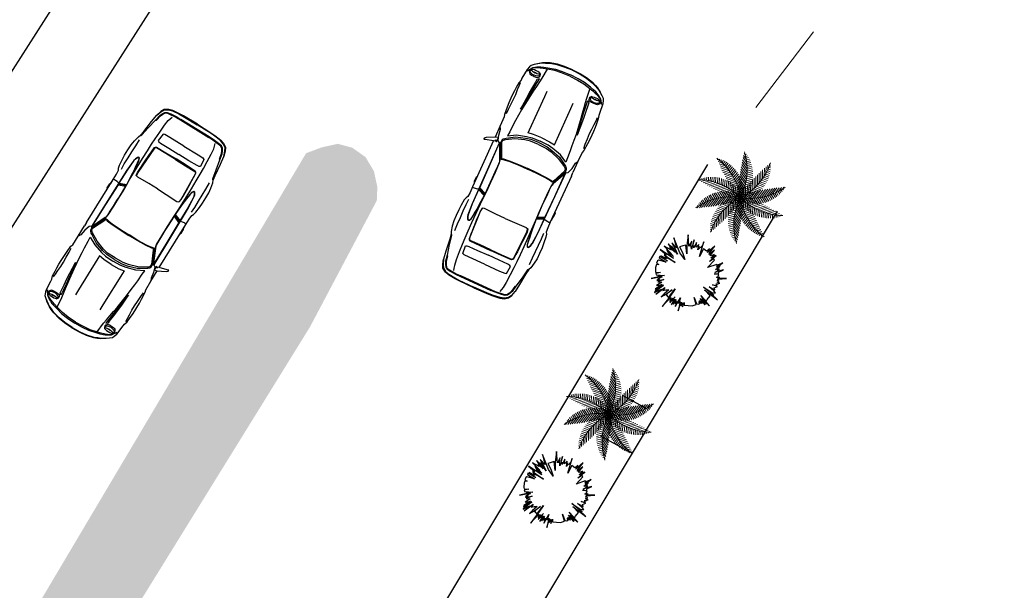
# Model space of a CAD drawing. Units: millimetres. Extents: x 267 to 883, y -66 to 415.
# Drawn here: x 395 to 413, y 218 to 228 of the extents above; entities that cross this region are included whole.
import ezdxf

# ---------------------------------------------------------------- set-up
doc = ezdxf.new("R2010")
doc.units = ezdxf.units.MM
for name, color, linetype, lineweight in [('1-JARDINES', 114, 'Continuous', 18), ('A', 1, 'Continuous', 0), ('BARANDAL', 155, 'Continuous', 25), ('flores', 96, 'Continuous', 15), ('TERRENO -TALLER', 1, 'Continuous', 0)]:
    doc.layers.add(name, color=color, linetype=linetype, lineweight=lineweight)
doc.layers.add('ARBOLES', color=7, linetype='Continuous', true_color=0x678a00)
doc.layers.add('area verde', color=72, linetype='Continuous')

# ---------------------------------------------------------------- blocks, each defined once
blk = doc.blocks.new('AUPLS018')
at = {"color": 0, "linetype": 'ByBlock'}
for p, q in [((-2.644, 0.639), (-2.695, 0.512)), ((-2.625, 0.639), (-2.677, 0.512)), ((-2.607, 0.639), (-2.658, 0.511)), ((-4.191, 0.297), (-4.191, -0.297)), ((-4.179, -0.298), (-4.179, 0.298)), ((0, 0), (0, 0)), ((-2.644, -0.639), (-2.695, -0.512)), ((-2.625, -0.639), (-2.677, -0.512)), ((-2.607, -0.639), (-2.658, -0.511)), ((-1.736, -0.764), (-1.668, -0.764))]:
    blk.add_line(p, q, dxfattribs=at)
for points in [[(-1.724, 0.715), (-1.73, 0.705), (-1.651, 0.705), (-1.664, 0.756), (-1.74, 0.908), (-1.762, 0.933), (-1.784, 0.933), (-1.774, 0.908), (-1.736, 0.763), (-1.73, 0.737), (-1.705, 0.731)], [(-1.71, 0.645), (-1.734, 0.637), (-1.97, 0.529), (-1.986, 0.523), (-2.003, 0.517), (-2.058, 0.507), (-2.24, 0.503), (-2.439, 0.503), (-2.558, 0.503), (-2.679, 0.506), (-2.784, 0.513), (-2.882, 0.52), (-2.973, 0.529), (-3.044, 0.535), (-3.135, 0.546), (-3.189, 0.555), (-3.212, 0.566), (-3.22, 0.575), (-3.219, 0.588), (-3.206, 0.598), (-3.163, 0.619), (-3.122, 0.629), (-2.914, 0.642), (-1.727, 0.652)], [(-1.757, 0.637), (-1.993, 0.529), (-2.008, 0.523), (-2.026, 0.517), (-2.049, 0.511), (-2.131, 0.509), (-2.239, 0.509), (-2.355, 0.508), (-2.439, 0.507), (-2.658, 0.511), (-2.695, 0.512), (-2.882, 0.525), (-2.974, 0.531), (-3.036, 0.538), (-3.123, 0.547), (-3.18, 0.556), (-3.207, 0.566), (-3.213, 0.574), (-3.213, 0.585), (-3.202, 0.594), (-3.161, 0.614), (-3.123, 0.625), (-2.914, 0.639), (-2.638, 0.639), (-2.607, 0.639), (-2.19, 0.644), (-1.741, 0.648), (-1.732, 0.645)], [(-1.028, 0.557), (-0.867, 0.53), (-0.712, 0.512), (-0.607, 0.499), (-0.499, 0.485), (-0.39, 0.474), (-0.419, 0.509), (-0.475, 0.513), (-0.578, 0.523), (-0.695, 0.535), (-0.813, 0.543)], [(-0.289, 0.645), (-0.295, 0.664), (-0.304, 0.671), (-0.311, 0.664), (-0.318, 0.645), (-0.322, 0.62), (-0.324, 0.585), (-0.321, 0.553), (-0.318, 0.527), (-0.311, 0.508), (-0.304, 0.502), (-0.295, 0.507), (-0.289, 0.525), (-0.284, 0.553), (-0.283, 0.585), (-0.284, 0.618)], [(-1.71, -0.645), (-1.734, -0.637), (-1.97, -0.529), (-1.986, -0.523), (-2.003, -0.517), (-2.058, -0.507), (-2.24, -0.503), (-2.439, -0.503), (-2.558, -0.503), (-2.679, -0.506), (-2.784, -0.513), (-2.882, -0.52), (-2.973, -0.529), (-3.044, -0.535), (-3.135, -0.546), (-3.189, -0.555), (-3.212, -0.566), (-3.22, -0.575), (-3.219, -0.588), (-3.206, -0.598), (-3.163, -0.619), (-3.122, -0.629), (-2.914, -0.642), (-1.727, -0.652)], [(-1.757, -0.637), (-1.993, -0.529), (-2.008, -0.523), (-2.026, -0.517), (-2.049, -0.511), (-2.131, -0.509), (-2.239, -0.509), (-2.355, -0.508), (-2.439, -0.507), (-2.658, -0.511), (-2.695, -0.512), (-2.882, -0.525), (-2.974, -0.531), (-3.036, -0.538), (-3.123, -0.547), (-3.18, -0.556), (-3.207, -0.566), (-3.213, -0.574), (-3.213, -0.585), (-3.202, -0.594), (-3.161, -0.614), (-3.123, -0.625), (-2.914, -0.639), (-2.638, -0.639), (-2.607, -0.639), (-2.19, -0.644), (-1.741, -0.648), (-1.732, -0.645)], [(-1.028, -0.557), (-0.867, -0.53), (-0.712, -0.512), (-0.607, -0.499), (-0.499, -0.485), (-0.39, -0.474), (-0.419, -0.509), (-0.475, -0.513), (-0.578, -0.523), (-0.695, -0.535), (-0.813, -0.543)], [(-0.289, -0.645), (-0.295, -0.664), (-0.304, -0.671), (-0.311, -0.664), (-0.318, -0.645), (-0.322, -0.62), (-0.324, -0.585), (-0.321, -0.553), (-0.318, -0.527), (-0.311, -0.508), (-0.304, -0.502), (-0.295, -0.507), (-0.289, -0.525), (-0.284, -0.553), (-0.283, -0.585), (-0.284, -0.618)]]:
    blk.add_lwpolyline(points, close=True, dxfattribs=at)
for points in [[(-1.736, 0.764), (-2.641, 0.762), (-2.753, 0.762), (-2.834, 0.769), (-2.866, 0.788), (-2.917, 0.8), (-3.027, 0.813), (-3.119, 0.819), (-3.23, 0.819), (-3.334, 0.816), (-3.429, 0.803), (-3.527, 0.781), (-3.572, 0.763), (-3.66, 0.748), (-3.882, 0.722), (-4.03, 0.702), (-4.119, 0.671), (-4.178, 0.639), (-4.219, 0.576), (-4.239, 0.504), (-4.254, 0.379), (-4.258, 0.297), (-4.261, 0)], [(-3.572, 0.755), (-3.587, 0.746), (-3.754, 0.715), (-3.939, 0.673), (-4.053, 0.653), (-4.1, 0.634), (-4.144, 0.607), (-4.168, 0.568), (-4.18, 0.501), (-4.188, 0.383), (-4.191, 0.297)], [(-2.878, 0.736), (-2.983, 0.74), (-3.112, 0.74), (-3.236, 0.736), (-3.363, 0.736), (-3.492, 0.733)], [(-2.638, 0.639), (-2.638, 0.652), (-2.648, 0.683), (-2.651, 0.719), (-2.651, 0.738), (-2.641, 0.762)], [(-2.439, 0.763), (-2.445, 0.763), (-2.461, 0.775), (-2.543, 0.775), (-2.569, 0.763), (-2.603, 0.763)], [(-1.727, 0.654), (-1.702, 0.688), (-1.607, 0.72), (-1.499, 0.737), (-1.449, 0.764)], [(0, 0), (-0.008, 0.158), (-0.022, 0.285), (-0.055, 0.417), (-0.085, 0.487), (-0.109, 0.541), (-0.161, 0.617), (-0.199, 0.667), (-0.234, 0.705), (-0.269, 0.724), (-0.329, 0.743), (-0.512, 0.762), (-0.55, 0.762), (-0.61, 0.781), (-0.705, 0.787), (-0.772, 0.792), (-0.848, 0.795), (-0.92, 0.795), (-1.009, 0.795), (-1.091, 0.79), (-1.23, 0.781), (-1.272, 0.766), (-1.449, 0.764), (-1.668, 0.764)], [(-0.601, 0.758), (-0.664, 0.755), (-0.737, 0.751), (-0.829, 0.746), (-0.92, 0.746), (-1.017, 0.75), (-1.123, 0.753), (-1.206, 0.759)], [(-0.122, 0), (-0.13, 0.158), (-0.144, 0.285), (-0.177, 0.418), (-0.194, 0.487), (-0.212, 0.541), (-0.225, 0.576), (-0.237, 0.604), (-0.272, 0.671), (-0.348, 0.726), (-0.259, 0.665), (-0.218, 0.604), (-0.202, 0.576), (-0.187, 0.541), (-0.169, 0.487), (-0.152, 0.418), (-0.118, 0.285), (-0.104, 0.158), (-0.096, 0)], [(-4.274, 0), (-4.268, 0.287), (-4.265, 0.37), (-4.248, 0.504), (-4.229, 0.576), (-4.182, 0.645), (-4.121, 0.677), (-4.03, 0.702)], [(-3.939, 0.673), (-3.948, 0.662), (-4.053, 0.64), (-4.1, 0.621), (-4.144, 0.592), (-4.16, 0.56), (-4.178, 0.384), (-4.179, 0.298)], [(-1.434, 0), (-1.44, 0.158), (-1.462, 0.259), (-1.519, 0.43), (-1.607, 0.576), (-1.622, 0.596), (-1.645, 0.62), (-1.669, 0.633), (-1.694, 0.635), (-1.721, 0.634), (-1.959, 0.526), (-1.974, 0.519), (-1.98, 0.5), (-1.974, 0.47), (-1.966, 0.43), (-1.958, 0.361), (-1.948, 0.183), (-1.949, 0)], [(-1.466, 0), (-1.472, 0.158), (-1.494, 0.259), (-1.551, 0.43), (-1.638, 0.576), (-1.651, 0.596), (-1.677, 0.618), (-1.709, 0.62), (-1.946, 0.513), (-1.961, 0.504), (-1.966, 0.493), (-1.959, 0.467), (-1.948, 0.358), (-1.941, 0.183), (-1.939, 0)], [(-0.177, 0.418), (-0.366, 0.438), (-0.444, 0.451), (-0.538, 0.465), (-0.64, 0.481), (-0.731, 0.496), (-0.92, 0.521), (-1.028, 0.534), (-1.139, 0.544), (-1.243, 0.553), (-1.335, 0.56), (-1.472, 0.566), (-1.552, 0.572), (-1.473, 0.43), (-1.423, 0.259), (-1.404, 0.158), (-1.397, 0)], [(-0.288, 0.68), (-0.313, 0.686), (-0.338, 0.693), (-0.36, 0.685), (-0.385, 0.667), (-0.391, 0.629), (-0.392, 0.598), (-0.392, 0.579), (-0.391, 0.547), (-0.385, 0.509), (-0.36, 0.487), (-0.338, 0.484), (-0.313, 0.49), (-0.288, 0.506)], [(-0.304, 0.502), (-0.324, 0.497), (-0.333, 0.495), (-0.349, 0.503), (-0.362, 0.523), (-0.37, 0.555), (-0.373, 0.587), (-0.37, 0.618), (-0.362, 0.65), (-0.349, 0.672), (-0.333, 0.68), (-0.304, 0.671)], [(-0.321, 0.618), (-0.317, 0.585), (-0.323, 0.553)], [(-0.009, 0), (-0.017, 0.158), (-0.032, 0.285), (-0.065, 0.417), (-0.095, 0.487), (-0.118, 0.541), (-0.139, 0.579), (-0.199, 0.667)], [(-2.784, 0.513), (-3.236, 0.514), (-3.398, 0.512), (-3.537, 0.511), (-3.655, 0.506), (-3.797, 0.499), (-3.948, 0.49), (-4.053, 0.477), (-4.1, 0.466), (-4.144, 0.453)], [(-3.813, 0), (-3.813, 0.297), (-3.81, 0.399), (-3.798, 0.429), (-3.655, 0.442), (-3.645, 0.421), (-3.639, 0.383), (-3.638, 0.212), (-3.638, 0)], [(-2.914, 0), (-2.913, 0.183), (-2.907, 0.411), (-2.917, 0.448), (-2.973, 0.459), (-3.064, 0.458), (-3.163, 0.455), (-3.25, 0.45), (-3.3, 0.449), (-3.365, 0.445), (-3.423, 0.441), (-3.517, 0.435), (-3.53, 0.424), (-3.54, 0.407), (-3.544, 0.212), (-3.544, 0)], [(-3.531, 0), (-3.531, 0.209), (-3.529, 0.404), (-3.519, 0.421), (-3.506, 0.432), (-2.978, 0.456), (-2.921, 0.444)], [(-1.332, 0), (-1.339, 0.158), (-1.354, 0.259), (-1.297, 0.259), (-0.64, 0.257), (-0.538, 0.256)], [(-1.736, -0.764), (-2.641, -0.762), (-2.753, -0.762), (-2.834, -0.769), (-2.866, -0.788), (-2.917, -0.8), (-3.027, -0.813), (-3.119, -0.819), (-3.23, -0.819), (-3.334, -0.816), (-3.429, -0.803), (-3.527, -0.781), (-3.572, -0.763), (-3.66, -0.748), (-3.882, -0.722), (-4.03, -0.702), (-4.119, -0.671), (-4.178, -0.639), (-4.219, -0.576), (-4.239, -0.504), (-4.254, -0.379), (-4.258, -0.297), (-4.261, 0)], [(-3.813, 0), (-3.813, -0.297), (-3.81, -0.399), (-3.798, -0.429), (-3.655, -0.442), (-3.645, -0.421), (-3.639, -0.383), (-3.638, -0.212), (-3.638, 0)], [(-2.914, 0), (-2.913, -0.183), (-2.907, -0.411), (-2.917, -0.448), (-2.973, -0.459), (-3.064, -0.458), (-3.163, -0.455), (-3.25, -0.45), (-3.3, -0.449), (-3.365, -0.445), (-3.423, -0.441), (-3.517, -0.435), (-3.53, -0.424), (-3.54, -0.407), (-3.544, -0.212), (-3.544, 0)], [(-3.531, 0), (-3.531, -0.209), (-3.529, -0.404), (-3.519, -0.421), (-3.506, -0.432), (-2.978, -0.456), (-2.921, -0.444)], [(-1.434, 0), (-1.44, -0.158), (-1.462, -0.259), (-1.519, -0.43), (-1.607, -0.576), (-1.622, -0.596), (-1.645, -0.62), (-1.669, -0.633), (-1.694, -0.635), (-1.721, -0.634), (-1.959, -0.526), (-1.974, -0.519), (-1.98, -0.5), (-1.974, -0.47), (-1.966, -0.43), (-1.958, -0.361), (-1.948, -0.183), (-1.949, 0)], [(-1.466, 0), (-1.472, -0.158), (-1.494, -0.259), (-1.551, -0.43), (-1.638, -0.576), (-1.651, -0.596), (-1.677, -0.618), (-1.709, -0.62), (-1.946, -0.513), (-1.961, -0.504), (-1.966, -0.493), (-1.959, -0.467), (-1.948, -0.358), (-1.941, -0.183), (-1.939, 0)], [(0, 0), (-0.008, -0.158), (-0.022, -0.285), (-0.055, -0.417), (-0.085, -0.487), (-0.109, -0.541), (-0.161, -0.617), (-0.199, -0.667), (-0.234, -0.705), (-0.269, -0.724), (-0.329, -0.743), (-0.512, -0.762), (-0.55, -0.762), (-0.61, -0.781), (-0.705, -0.787), (-0.772, -0.792), (-0.848, -0.795), (-0.92, -0.795), (-1.009, -0.795), (-1.091, -0.79), (-1.23, -0.781), (-1.272, -0.766), (-1.449, -0.764), (-1.668, -0.764)], [(-0.177, -0.418), (-0.366, -0.438), (-0.444, -0.451), (-0.538, -0.465), (-0.64, -0.481), (-0.731, -0.496), (-0.92, -0.521), (-1.028, -0.534), (-1.139, -0.544), (-1.243, -0.553), (-1.335, -0.56), (-1.472, -0.566), (-1.552, -0.572), (-1.473, -0.43), (-1.423, -0.259), (-1.404, -0.158), (-1.397, 0)], [(-1.332, 0), (-1.339, -0.158), (-1.354, -0.259), (-1.297, -0.259), (-0.64, -0.257), (-0.538, -0.256)], [(-0.122, 0), (-0.13, -0.158), (-0.144, -0.285), (-0.177, -0.418), (-0.194, -0.487), (-0.212, -0.541), (-0.225, -0.576), (-0.237, -0.604), (-0.272, -0.671), (-0.348, -0.726), (-0.259, -0.665), (-0.218, -0.604), (-0.202, -0.576), (-0.187, -0.541), (-0.169, -0.487), (-0.152, -0.418), (-0.118, -0.285), (-0.104, -0.158), (-0.096, 0)], [(-0.009, 0), (-0.017, -0.158), (-0.032, -0.285), (-0.065, -0.417), (-0.095, -0.487), (-0.118, -0.541), (-0.139, -0.579), (-0.199, -0.667)], [(-4.274, 0), (-4.268, -0.287), (-4.265, -0.37), (-4.248, -0.504), (-4.229, -0.576), (-4.182, -0.645), (-4.121, -0.677), (-4.03, -0.702)], [(-3.572, -0.755), (-3.587, -0.746), (-3.754, -0.715), (-3.939, -0.673), (-4.053, -0.653), (-4.1, -0.634), (-4.144, -0.607), (-4.168, -0.568), (-4.18, -0.501), (-4.188, -0.383), (-4.191, -0.297)], [(-3.939, -0.673), (-3.948, -0.662), (-4.053, -0.64), (-4.1, -0.621), (-4.144, -0.592), (-4.16, -0.56), (-4.178, -0.384), (-4.179, -0.298)], [(-2.784, -0.513), (-3.236, -0.514), (-3.398, -0.512), (-3.537, -0.511), (-3.655, -0.506), (-3.797, -0.499), (-3.948, -0.49), (-4.053, -0.477), (-4.1, -0.466), (-4.144, -0.453)], [(-0.288, -0.68), (-0.313, -0.686), (-0.338, -0.693), (-0.36, -0.685), (-0.385, -0.667), (-0.391, -0.629), (-0.392, -0.598), (-0.392, -0.579), (-0.391, -0.547), (-0.385, -0.509), (-0.36, -0.487), (-0.338, -0.484), (-0.313, -0.49), (-0.288, -0.506)], [(-0.304, -0.502), (-0.324, -0.497), (-0.333, -0.495), (-0.349, -0.503), (-0.362, -0.523), (-0.37, -0.555), (-0.373, -0.587), (-0.37, -0.618), (-0.362, -0.65), (-0.349, -0.672), (-0.333, -0.68), (-0.304, -0.671)], [(-2.638, -0.639), (-2.638, -0.652), (-2.648, -0.683), (-2.651, -0.719), (-2.651, -0.738), (-2.641, -0.762)], [(-1.727, -0.654), (-1.702, -0.688), (-1.607, -0.72), (-1.499, -0.737), (-1.449, -0.764)], [(-0.321, -0.618), (-0.317, -0.585), (-0.323, -0.553)], [(-2.878, -0.736), (-2.983, -0.74), (-3.112, -0.74), (-3.236, -0.736), (-3.363, -0.736), (-3.492, -0.733)], [(-2.439, -0.763), (-2.445, -0.763), (-2.461, -0.775), (-2.543, -0.775), (-2.569, -0.763), (-2.603, -0.763)], [(-0.601, -0.758), (-0.664, -0.755), (-0.737, -0.751), (-0.829, -0.746), (-0.92, -0.746), (-1.017, -0.75), (-1.123, -0.753), (-1.206, -0.759)]]:
    blk.add_lwpolyline(points, dxfattribs=at)
blk = doc.blocks.new('$PALMA1')
at = {"layer": '1-JARDINES', "color": 82}
for p, q in [((-0.044, 1.299), (-0.118, 1.327)), ((-0.085, 1.146), (0.055, 1.306)), ((-0.025, 1.356), (-0.081, 1.377)), ((-0.055, 1.264), (0.047, 1.38)), ((-0.005, 1.412), (-0.04, 1.426)), ((-0.01, 1.398), (0.038, 1.452)), ((-0.12, 0.943), (-0.277, 1.002)), ((-0.112, 1.004), (-0.258, 1.059)), ((-0.102, 1.064), (-0.236, 1.114)), ((-0.09, 1.124), (-0.211, 1.169)), ((-0.077, 1.183), (-0.183, 1.223)), ((-0.061, 1.241), (-0.158, 1.277)), ((-0.133, 0.76), (0.082, 1.005)), ((-0.129, 0.847), (0.076, 1.082)), ((-0.121, 0.94), (0.07, 1.157)), ((-0.106, 1.039), (0.063, 1.232)), ((-0.457, 0.406), (-0.426, 0.741)), ((-0.407, 0.348), (-0.377, 0.679)), ((-0.132, 0.627), (-0.326, 0.7)), ((-0.134, 0.691), (-0.323, 0.762)), ((-0.134, 0.755), (-0.316, 0.824)), ((-0.131, 0.819), (-0.306, 0.884)), ((-0.127, 0.881), (-0.293, 0.944)), ((-0.134, 0.677), (0.087, 0.928)), ((-0.131, 0.597), (0.091, 0.85)), ((-0.125, 0.521), (0.095, 0.771)), ((-0.116, 0.448), (0.097, 0.691)), ((0.192, 0.472), (0.074, 0.65)), ((0.226, 0.529), (0.11, 0.706)), ((0.261, 0.585), (0.148, 0.758)), ((0.298, 0.638), (0.187, 0.806)), ((0.336, 0.69), (0.229, 0.852)), ((0.375, 0.739), (0.272, 0.895)), ((0.415, 0.787), (0.318, 0.935)), ((-0.389, 0.329), (-0.596, 0.272)), ((-0.357, 0.294), (-0.328, 0.616)), ((-0.128, 0.561), (-0.326, 0.635)), ((-0.122, 0.495), (-0.322, 0.57)), ((-0.113, 0.427), (-0.314, 0.503)), ((-0.307, 0.243), (-0.279, 0.552)), ((-0.102, 0.359), (-0.302, 0.434)), ((-0.088, 0.289), (-0.285, 0.364)), ((-0.256, 0.196), (-0.229, 0.499)), ((-0.206, 0.152), (-0.181, 0.42)), ((-0.155, 0.11), (-0.132, 0.352)), ((-0.105, 0.377), (0.099, 0.611)), ((-0.092, 0.309), (0.108, 0.538)), ((-0.077, 0.244), (0.1, 0.446)), ((-0.06, 0.18), (0.1, 0.362)), ((0.071, 0.219), (-0.041, 0.39)), ((0.099, 0.286), (-0.017, 0.462)), ((0.129, 0.35), (0.011, 0.529)), ((0.16, 0.412), (0.041, 0.592)), ((0.107, 0.304), (0.404, 0.372)), ((0.186, 0.135), (0.196, 0.339)), ((0.248, 0.173), (0.258, 0.383)), ((0.31, 0.208), (0.32, 0.422)), ((0.371, 0.24), (0.381, 0.454)), ((-0.391, 0.017), (-0.55, 0.283)), ((-0.343, 0.279), (-0.55, 0.222)), ((-0.373, 0.014), (-0.506, -0.153)), ((-0.293, 0.23), (-0.5, 0.174)), ((-0.323, 0.008), (-0.478, 0.269)), ((-0.241, 0.183), (-0.444, 0.127)), ((-0.302, 0.006), (-0.434, -0.159)), ((-0.256, 0.002), (-0.393, 0.233)), ((-0.186, 0.135), (-0.383, 0.081)), ((-0.23, 0), (-0.358, -0.16)), ((-0.128, 0.089), (-0.315, 0.038)), ((-0.19, -0.002), (-0.314, 0.207)), ((-0.099, -0.076), (-0.294, 0.007)), ((-0.071, 0.219), (-0.262, 0.291)), ((-0.066, 0.044), (-0.24, -0.004)), ((-0.125, -0.003), (-0.234, 0.179)), ((-0.051, 0.147), (-0.233, 0.216)), ((-0.049, -0.039), (-0.212, 0.031)), ((-0.027, 0.074), (-0.196, 0.138)), ((-0.062, -0.003), (-0.153, 0.15)), ((0, 0), (-0.149, 0.056)), ((0, 0), (-0.128, 0.055)), ((-0.103, 0.071), (-0.084, 0.282)), ((0, 0), (-0.087, 0.133)), ((0.022, 0.076), (-0.077, 0.227)), ((0, 0), (-0.071, 0.119)), ((0.045, 0.149), (-0.062, 0.312)), ((-0.052, 0.034), (-0.036, 0.211)), ((-0.042, 0.118), (0.098, 0.277)), ((-0.022, 0.058), (0.095, 0.192)), ((0, 0), (0.007, 0.159)), ((0, 0), (0.013, 0.138)), ((0, 0), (0.099, 0.124)), ((0, 0), (0.091, 0.104)), ((0, 0), (0.153, 0.042)), ((0, 0), (0.135, 0.031)), ((0.017, 0.06), (0.19, 0.099)), ((0.036, 0.12), (0.242, 0.167)), ((0.049, 0.039), (0.212, -0.031)), ((0.057, 0.181), (0.294, 0.235)), ((0.062, 0.049), (0.071, 0.229)), ((0.062, 0.003), (0.153, -0.15)), ((0.066, -0.044), (0.24, 0.004)), ((0.079, 0.003), (0.192, 0.144)), ((0.081, 0.242), (0.343, 0.302)), ((0.099, 0.076), (0.294, -0.007)), ((0.124, 0.094), (0.133, 0.288)), ((0.125, 0.003), (0.234, -0.179)), ((0.152, 0.113), (0.375, 0.017)), ((0.156, 0.003), (0.277, 0.155)), ((0.19, 0.002), (0.314, -0.207)), ((0.23, 0), (0.358, 0.16)), ((0.302, -0.006), (0.434, 0.159)), ((-0.39, -0.249), (-0.688, -0.121)), ((-0.326, -0.217), (-0.611, -0.094)), ((-0.266, -0.183), (-0.545, -0.063)), ((-0.208, -0.149), (-0.455, -0.042)), ((-0.107, -0.304), (-0.404, -0.372)), ((-0.371, -0.24), (-0.381, -0.454)), ((-0.152, -0.113), (-0.375, -0.017)), ((-0.081, -0.242), (-0.343, -0.302)), ((-0.31, -0.208), (-0.32, -0.422)), ((-0.057, -0.181), (-0.294, -0.235)), ((-0.156, -0.003), (-0.277, -0.155)), ((-0.248, -0.173), (-0.258, -0.383)), ((-0.036, -0.12), (-0.242, -0.167)), ((-0.186, -0.135), (-0.196, -0.339)), ((-0.079, -0.003), (-0.192, -0.144)), ((-0.017, -0.06), (-0.19, -0.099)), ((0, 0), (-0.153, -0.042)), ((0, 0), (-0.135, -0.031)), ((-0.124, -0.094), (-0.133, -0.288)), ((0.092, -0.309), (-0.108, -0.538)), ((0.06, -0.18), (-0.1, -0.362)), ((0.077, -0.244), (-0.1, -0.446)), ((0, 0), (-0.099, -0.124)), ((-0.099, -0.286), (0.017, -0.462)), ((0.042, -0.118), (-0.098, -0.277)), ((0.022, -0.058), (-0.095, -0.192)), ((0, 0), (-0.091, -0.104)), ((-0.062, -0.049), (-0.071, -0.229)), ((-0.071, -0.219), (0.041, -0.39)), ((-0.045, -0.149), (0.062, -0.312)), ((-0.022, -0.076), (0.077, -0.227)), ((0, 0), (-0.013, -0.138)), ((0, 0), (-0.007, -0.159)), ((0, 0), (0.128, -0.055)), ((0, 0), (0.071, -0.119)), ((0, 0), (0.149, -0.056)), ((0, 0), (0.087, -0.133)), ((0.027, -0.074), (0.196, -0.138)), ((0.052, -0.034), (0.036, -0.211)), ((0.051, -0.147), (0.233, -0.216)), ((0.071, -0.219), (0.262, -0.291)), ((0.103, -0.071), (0.084, -0.282)), ((0.088, -0.29), (0.285, -0.364)), ((0.128, -0.089), (0.315, -0.038)), ((0.155, -0.11), (0.132, -0.352)), ((0.206, -0.152), (0.181, -0.42)), ((0.186, -0.135), (0.383, -0.081)), ((0.256, -0.196), (0.229, -0.499)), ((0.256, -0.002), (0.393, -0.233)), ((0.307, -0.243), (0.279, -0.552)), ((0.357, -0.294), (0.328, -0.616)), ((-0.29, -0.626), (-0.616, -0.7)), ((-0.245, -0.56), (-0.573, -0.634)), ((-0.205, -0.495), (-0.53, -0.568)), ((-0.169, -0.431), (-0.485, -0.502)), ((-0.137, -0.367), (-0.439, -0.436)), ((-0.298, -0.638), (-0.187, -0.806)), ((-0.261, -0.585), (-0.148, -0.758)), ((-0.226, -0.529), (-0.11, -0.706)), ((-0.192, -0.472), (-0.074, -0.65)), ((-0.16, -0.412), (-0.041, -0.592)), ((-0.129, -0.35), (-0.011, -0.529)), ((0.105, -0.377), (-0.099, -0.611)), ((0.116, -0.448), (-0.097, -0.691)), ((0.125, -0.521), (-0.095, -0.771)), ((0.131, -0.597), (-0.091, -0.85)), ((0.102, -0.359), (0.302, -0.434)), ((0.113, -0.427), (0.314, -0.503)), ((0.122, -0.495), (0.322, -0.57)), ((0.128, -0.561), (0.326, -0.635)), ((0.132, -0.627), (0.326, -0.7)), ((0.407, -0.348), (0.377, -0.679)), ((-0.393, -0.761), (-0.697, -0.83)), ((-0.339, -0.693), (-0.657, -0.765)), ((-0.499, -0.878), (-0.414, -1.008)), ((-0.457, -0.833), (-0.365, -0.973)), ((-0.415, -0.787), (-0.318, -0.935)), ((-0.375, -0.739), (-0.272, -0.895)), ((-0.336, -0.69), (-0.229, -0.852)), ((0.134, -0.677), (-0.087, -0.928)), ((0.133, -0.76), (-0.082, -1.005)), ((0.129, -0.847), (-0.076, -1.082)), ((0.121, -0.94), (-0.07, -1.157)), ((0.12, -0.943), (0.277, -1.002)), ((0.127, -0.881), (0.293, -0.944)), ((0.131, -0.819), (0.306, -0.884)), ((0.134, -0.691), (0.323, -0.762)), ((0.134, -0.755), (0.316, -0.824)), ((0.106, -1.039), (-0.063, -1.232)), ((0.085, -1.146), (-0.055, -1.306)), ((0.055, -1.264), (-0.047, -1.38)), ((0.061, -1.241), (0.158, -1.277)), ((0.077, -1.183), (0.183, -1.223)), ((0.09, -1.124), (0.211, -1.169)), ((0.102, -1.064), (0.236, -1.114)), ((0.112, -1.004), (0.258, -1.059)), ((0.01, -1.398), (-0.038, -1.452)), ((0.005, -1.412), (0.04, -1.426)), ((0.025, -1.356), (0.081, -1.377)), ((0.044, -1.299), (0.118, -1.327))]:
    blk.add_line(p, q, dxfattribs=at)
at = {"layer": '1-JARDINES', "color": 60}
for p, q in [((-0.779, 0.968), (-0.879, 0.941)), ((-0.817, 1.082), (-0.875, 1.066)), ((-0.799, 1.025), (-0.875, 1.004)), ((-0.834, 1.14), (-0.87, 1.13)), ((-0.83, 1.125), (-0.823, 1.197)), ((-0.787, 0.991), (-0.773, 1.144)), ((-0.743, 0.877), (-0.723, 1.089)), ((-0.697, 0.778), (-0.674, 1.034)), ((-0.65, 0.69), (-0.624, 0.977)), ((-0.757, 0.912), (-0.867, 0.882)), ((-0.734, 0.856), (-0.858, 0.822)), ((-0.708, 0.801), (-0.846, 0.763)), ((-0.681, 0.746), (-0.831, 0.705)), ((-0.652, 0.692), (-0.813, 0.648)), ((-0.603, 0.609), (-0.574, 0.92)), ((-0.554, 0.536), (-0.525, 0.861)), ((-0.506, 0.469), (-0.475, 0.802)), ((-1.333, 0.422), (-1.37, 0.485)), ((-1.344, 0.432), (-1.368, 0.402)), ((-1.297, 0.395), (-1.334, 0.348)), ((-1.219, 0.339), (-1.298, 0.471)), ((-1.249, 0.359), (-1.298, 0.298)), ((-1.199, 0.325), (-1.264, 0.245)), ((-1.117, 0.273), (-1.225, 0.456)), ((-1.021, 0.22), (-1.152, 0.44)), ((-0.931, 0.176), (-1.079, 0.424)), ((-0.846, 0.139), (-1.005, 0.407)), ((-0.764, 0.108), (-0.931, 0.389)), ((-0.685, 0.082), (-0.856, 0.369)), ((-0.62, 0.638), (-0.792, 0.591)), ((-0.608, 0.06), (-0.78, 0.349)), ((-0.587, 0.585), (-0.767, 0.536)), ((-0.552, 0.533), (-0.74, 0.481)), ((-0.515, 0.481), (-0.709, 0.427)), ((-0.534, 0.042), (-0.704, 0.328)), ((-0.475, 0.429), (-0.675, 0.374)), ((-0.433, 0.379), (-0.637, 0.323)), ((-1.149, 0.293), (-1.22, 0.204)), ((-1.097, 0.261), (-1.177, 0.161)), ((-1.044, 0.232), (-1.133, 0.12)), ((-0.989, 0.204), (-1.086, 0.082)), ((-0.934, 0.177), (-1.038, 0.046)), ((-0.877, 0.152), (-0.988, 0.013)), ((-0.819, 0.128), (-0.936, -0.018)), ((-0.76, 0.106), (-0.881, -0.046)), ((-0.699, 0.086), (-0.825, -0.071)), ((-0.637, 0.068), (-0.766, -0.094)), ((-0.573, 0.051), (-0.705, -0.114)), ((-0.508, 0.037), (-0.642, -0.13)), ((-0.462, 0.028), (-0.627, 0.306)), ((-0.441, 0.024), (-0.575, -0.144)), ((-0.955, -0.422), (-1.191, -0.321)), ((-0.857, -0.405), (-1.122, -0.291)), ((-0.766, -0.385), (-1.052, -0.262)), ((-0.681, -0.362), (-0.981, -0.233)), ((-0.602, -0.336), (-0.91, -0.204)), ((-0.528, -0.309), (-0.837, -0.176)), ((-0.457, -0.28), (-0.763, -0.148)), ((-0.555, -0.319), (-0.565, -0.526)), ((-0.494, -0.295), (-0.504, -0.506)), ((-1.326, -0.441), (-1.393, -0.413)), ((-1.342, -0.441), (-1.343, -0.479)), ((-1.185, -0.443), (-1.326, -0.382)), ((-1.282, -0.443), (-1.284, -0.502)), ((-1.064, -0.435), (-1.259, -0.351)), ((-1.222, -0.443), (-1.225, -0.522)), ((-1.161, -0.442), (-1.166, -0.545)), ((-1.101, -0.438), (-1.106, -0.552)), ((-1.041, -0.433), (-1.047, -0.562)), ((-0.981, -0.426), (-0.987, -0.569)), ((-0.92, -0.417), (-0.927, -0.572)), ((-0.859, -0.406), (-0.867, -0.573)), ((-0.799, -0.393), (-0.807, -0.57)), ((-0.738, -0.378), (-0.747, -0.564)), ((-0.677, -0.36), (-0.686, -0.555)), ((-0.616, -0.341), (-0.625, -0.542)), ((-0.525, -0.903), (-0.775, -0.96)), ((-0.455, -0.831), (-0.737, -0.895)), ((-0.588, -0.962), (-0.517, -1.07)), ((-0.543, -0.921), (-0.464, -1.04)), ((-0.814, -1.137), (-0.884, -1.153)), ((-0.699, -1.055), (-0.849, -1.089)), ((-0.826, -1.145), (-0.805, -1.177)), ((-0.605, -0.977), (-0.812, -1.024)), ((-0.776, -1.112), (-0.744, -1.161)), ((-0.728, -1.077), (-0.684, -1.143)), ((-0.68, -1.04), (-0.623, -1.126)), ((-0.633, -1.002), (-0.571, -1.097))]:
    blk.add_line(p, q, dxfattribs=at)
at = {"layer": '1-JARDINES', "color": 106}
for p, q in [((0.457, 0.833), (0.365, 0.973)), ((0.499, 0.878), (0.414, 1.008)), ((0.543, 0.921), (0.464, 1.04)), ((0.588, 0.962), (0.517, 1.07)), ((0.633, 1.002), (0.571, 1.097)), ((0.605, 0.977), (0.812, 1.024)), ((0.68, 1.04), (0.623, 1.126)), ((0.728, 1.077), (0.684, 1.143)), ((0.699, 1.055), (0.849, 1.089)), ((0.776, 1.112), (0.744, 1.161)), ((0.826, 1.145), (0.805, 1.177)), ((0.814, 1.137), (0.884, 1.153)), ((0.289, 0.626), (0.616, 0.7)), ((0.339, 0.693), (0.657, 0.765)), ((0.393, 0.761), (0.697, 0.83)), ((0.455, 0.831), (0.737, 0.895)), ((0.525, 0.903), (0.775, 0.96)), ((0.137, 0.367), (0.439, 0.436)), ((0.169, 0.431), (0.485, 0.502)), ((0.205, 0.495), (0.53, 0.568)), ((0.245, 0.56), (0.573, 0.634)), ((0.433, 0.269), (0.443, 0.482)), ((0.494, 0.295), (0.504, 0.506)), ((0.555, 0.319), (0.565, 0.526)), ((0.602, 0.336), (0.91, 0.204)), ((0.616, 0.341), (0.625, 0.542)), ((0.677, 0.36), (0.686, 0.555)), ((0.681, 0.362), (0.981, 0.233)), ((0.738, 0.378), (0.747, 0.564)), ((0.766, 0.385), (1.052, 0.262)), ((0.799, 0.393), (0.807, 0.57)), ((0.857, 0.405), (1.122, 0.291)), ((0.859, 0.406), (0.867, 0.573)), ((0.92, 0.417), (0.927, 0.572)), ((0.955, 0.422), (1.191, 0.321)), ((0.981, 0.426), (0.987, 0.569)), ((1.041, 0.433), (1.047, 0.562)), ((1.064, 0.435), (1.259, 0.351)), ((1.101, 0.438), (1.106, 0.552)), ((1.161, 0.442), (1.166, 0.545)), ((1.185, 0.443), (1.326, 0.382)), ((1.222, 0.443), (1.225, 0.522)), ((1.282, 0.443), (1.284, 0.502)), ((1.326, 0.441), (1.393, 0.413)), ((1.342, 0.441), (1.343, 0.479)), ((0.208, 0.149), (0.455, 0.042)), ((0.266, 0.183), (0.545, 0.063)), ((0.326, 0.217), (0.611, 0.094)), ((0.373, -0.014), (0.506, 0.153)), ((0.39, 0.249), (0.688, 0.121)), ((0.441, -0.024), (0.575, 0.144)), ((0.457, 0.28), (0.763, 0.148)), ((0.508, -0.037), (0.642, 0.13)), ((0.528, 0.309), (0.837, 0.176)), ((0.573, -0.051), (0.705, 0.114)), ((0.637, -0.068), (0.766, 0.094)), ((0.699, -0.086), (0.825, 0.071)), ((0.76, -0.106), (0.881, 0.046)), ((0.819, -0.128), (0.936, 0.018)), ((0.241, -0.183), (0.444, -0.127)), ((0.293, -0.23), (0.5, -0.174)), ((0.323, -0.008), (0.478, -0.269)), ((0.343, -0.279), (0.55, -0.222)), ((0.389, -0.329), (0.596, -0.272)), ((0.391, -0.017), (0.55, -0.283)), ((0.462, -0.028), (0.627, -0.306)), ((0.534, -0.042), (0.704, -0.328)), ((0.608, -0.06), (0.78, -0.349)), ((0.685, -0.082), (0.856, -0.369)), ((0.764, -0.108), (0.931, -0.389)), ((0.846, -0.139), (1.005, -0.407)), ((0.877, -0.152), (0.988, -0.013)), ((0.931, -0.176), (1.079, -0.424)), ((0.934, -0.177), (1.038, -0.046)), ((0.989, -0.204), (1.086, -0.082)), ((1.021, -0.22), (1.152, -0.44)), ((1.044, -0.232), (1.133, -0.12)), ((1.097, -0.261), (1.177, -0.161)), ((1.117, -0.273), (1.225, -0.456)), ((1.149, -0.293), (1.22, -0.204)), ((1.199, -0.325), (1.264, -0.245)), ((1.249, -0.359), (1.298, -0.298)), ((0.457, -0.406), (0.426, -0.741)), ((0.433, -0.379), (0.637, -0.323)), ((0.475, -0.429), (0.675, -0.374)), ((0.506, -0.469), (0.475, -0.802)), ((0.515, -0.481), (0.709, -0.427)), ((0.554, -0.536), (0.525, -0.861)), ((0.552, -0.533), (0.74, -0.481)), ((0.603, -0.609), (0.574, -0.92)), ((0.587, -0.585), (0.767, -0.536)), ((0.62, -0.638), (0.792, -0.591)), ((1.219, -0.339), (1.298, -0.471)), ((1.297, -0.395), (1.334, -0.348)), ((1.333, -0.422), (1.37, -0.485)), ((1.344, -0.432), (1.368, -0.402)), ((0.65, -0.69), (0.624, -0.977)), ((0.652, -0.692), (0.813, -0.648)), ((0.697, -0.778), (0.674, -1.034)), ((0.681, -0.746), (0.831, -0.705)), ((0.708, -0.801), (0.846, -0.763)), ((0.743, -0.877), (0.723, -1.089)), ((0.734, -0.856), (0.858, -0.822)), ((0.757, -0.912), (0.867, -0.882)), ((0.779, -0.968), (0.879, -0.941)), ((0.787, -0.991), (0.773, -1.144)), ((0.799, -1.025), (0.875, -1.004)), ((0.817, -1.082), (0.875, -1.066)), ((0.83, -1.125), (0.823, -1.197)), ((0.834, -1.14), (0.87, -1.13))]:
    blk.add_line(p, q, dxfattribs=at)
at = {"layer": '1-JARDINES', "color": 85}
blk.add_line((-0.433, -0.269), (-0.443, -0.482), dxfattribs=at)
at = {"layer": '1-JARDINES', "color": 82}
for centre, start, end in [((1.825, 0.712), 156.2919, 201.3149), ((1.058, 1.649), 192.2919, 237.3149), ((-0.113, 1.956), 228.2919, 273.3149), ((-1.241, 1.516), 264.2919, 309.3149), ((-1.895, 0.497), 300.2919, 345.3149), ((-1.825, -0.712), 336.2919, 21.3149)]:
    blk.add_arc(centre, 1.959, start, end, dxfattribs=at)
at = {"layer": '1-JARDINES', "color": 106}
for centre, start, end in [((1.895, -0.497), 120.2919, 165.3149), ((1.241, -1.516), 84.2919, 129.3149), ((0.113, -1.956), 48.2919, 93.3149), ((-1.058, -1.649), 12.2919, 57.3149)]:
    blk.add_arc(centre, 1.959, start, end, dxfattribs=at)
blk = doc.blocks.new('PALMA')
at = {"layer": '1-JARDINES', "xscale": -0.5, "yscale": 0.5, "zscale": 0.5, "rotation": 270}
blk.add_blockref('$PALMA1', (0, 0), dxfattribs=at)
blk = doc.blocks.new('A$C08441736')
at = {"layer": 'flores', "xscale": 1.06909152032334, "yscale": 1.06909152032334, "zscale": 1.06909152032334, "rotation": 269.9747701421143}
blk.add_blockref('PALMA', (0, 0), dxfattribs=at)

msp = doc.modelspace()

# ---------------------------------------------------------------- hatches: boundary and pattern name
at = {"layer": 'TERRENO -TALLER'}
h = msp.add_hatch(color=68, dxfattribs=at)
h.dxf.hatch_style = 1
h.paths.add_polyline_path([(396.981, 217.59), (400.181, 222.758), (401.375, 225.014), (401.385, 225.257), (401.324, 225.539), (401.174, 225.791), (400.936, 225.959), (400.679, 226.028), (400.391, 225.965), (400.111, 225.86), (394.812, 216.937), (390.898, 211.482), (387.972, 207.915), (387.933, 207.581), (388.008, 207.277), (388.206, 207.039), (388.453, 206.886), (388.762, 206.856), (389.063, 206.938), (389.308, 207.127), (392.632, 211.299), (395.213, 214.854)])

# ---------------------------------------------------------------- linework, layer by layer
at = {"layer": 'A'}
msp.add_line((409.178, 228.028, -10.171), (408.146, 226.678, -8.181), dxfattribs=at)
at = {"layer": 'ARBOLES', "elevation": -8.83}
for points in [[(407.375, 223.369), (407.429, 223.365), (407.397, 223.402), (407.317, 223.476), (407.416, 223.423), (407.404, 223.454), (407.461, 223.479), (407.377, 223.513), (407.452, 223.499), (407.439, 223.515), (407.475, 223.527), (407.432, 223.523), (407.503, 223.537), (407.457, 223.558), (407.496, 223.578), (407.455, 223.593), (407.482, 223.594), (407.467, 223.612), (407.626, 223.624), (407.465, 223.625), (407.493, 223.63), (407.445, 223.649), (407.506, 223.641), (407.467, 223.649), (407.486, 223.693), (407.403, 223.709), (407.482, 223.708), (407.479, 223.738), (407.572, 223.775), (407.476, 223.753), (407.414, 223.728), (407.49, 223.779), (407.465, 223.771), (407.501, 223.788), (407.428, 223.782), (407.491, 223.826), (407.458, 223.811), (407.508, 223.845), (407.45, 223.81), (407.56, 223.902), (407.445, 223.837), (407.506, 223.88), (407.465, 223.863), (407.453, 223.876), (407.287, 223.818), (407.41, 223.949), (407.397, 223.975), (407.319, 223.927), (407.38, 223.984), (407.442, 224.036), (407.369, 223.992), (407.419, 224.035), (407.343, 223.984), (407.403, 224.054), (407.352, 224.028), (407.33, 224.033), (407.409, 224.128), (407.317, 224.054), (407.321, 224.08), (407.413, 224.2), (407.284, 224.086), (407.318, 224.16), (407.285, 224.123), (407.267, 224.112), (407.215, 224.151), (407.142, 224.015), (407.22, 224.275), (407.177, 224.169), (407.182, 224.201), (407.126, 224.148), (407.135, 224.197), (407.115, 224.134), (407.128, 224.232), (407.084, 224.181), (407.086, 224.266), (407.041, 224.168), (407.034, 224.213), (407.04, 224.19), (407.015, 224.192), (407.047, 224.311), (406.996, 224.144), (406.99, 224.249), (406.984, 224.202), (407.006, 224.289), (406.954, 224.199), (406.938, 224.402), (406.917, 224.205), (406.914, 224.063), (406.899, 224.221), (406.845, 224.204), (406.826, 224.198), (406.787, 224.187), (406.836, 224.089), (406.88, 223.964), (406.88, 223.964), (406.88, 223.964), (406.793, 224.081), (406.686, 224.347), (406.731, 224.17), (406.649, 224.261), (406.707, 224.155), (406.751, 224.059), (406.644, 224.202), (406.687, 224.146), (406.583, 224.242), (406.658, 224.131), (406.615, 224.187), (406.702, 224.091), (406.61, 224.182), (406.631, 224.136), (406.51, 224.203), (406.638, 224.069), (406.585, 224.115), (406.678, 224.016), (406.55, 224.14), (406.58, 224.083), (406.678, 223.983), (406.44, 224.139), (406.554, 224.048), (406.512, 224.044), (406.707, 223.907), (406.522, 224.016), (406.551, 223.976), (406.451, 224.029), (406.509, 223.977), (406.464, 224.003), (406.568, 223.94), (406.428, 224.014), (406.421, 223.99), (406.421, 223.99), (406.546, 223.912), (406.408, 223.952), (406.39, 223.936), (406.374, 223.897), (406.413, 223.873), (406.368, 223.866), (406.36, 223.84), (406.358, 223.819), (406.355, 223.788), (406.355, 223.788), (406.357, 223.763), (406.357, 223.763), (406.358, 223.739), (406.444, 223.729), (406.361, 223.71), (406.367, 223.688), (406.367, 223.688), (406.517, 223.676), (406.397, 223.671), (406.469, 223.663), (406.277, 223.624), (406.428, 223.651), (406.475, 223.65), (406.39, 223.61), (406.43, 223.616), (406.381, 223.588), (406.506, 223.608), (406.396, 223.565), (406.47, 223.559), (406.376, 223.497), (406.474, 223.516), (406.356, 223.439), (406.454, 223.486), (406.351, 223.407), (406.5, 223.507), (406.408, 223.442), (406.492, 223.5), (406.34, 223.371), (406.464, 223.43), (406.363, 223.344), (406.524, 223.463), (406.502, 223.43), (406.485, 223.406), (406.541, 223.422), (406.595, 223.422), (406.51, 223.348), (406.454, 223.297), (406.51, 223.327), (406.651, 223.418), (406.545, 223.336), (406.552, 223.328), (406.55, 223.329), (406.562, 223.312), (406.567, 223.306), (406.585, 223.285), (406.706, 223.437), (406.605, 223.292), (406.474, 223.122), (406.623, 223.281), (406.612, 223.235), (406.639, 223.257), (406.611, 223.215), (406.66, 223.271), (406.636, 223.228), (406.609, 223.19), (406.707, 223.297), (406.655, 223.244), (406.684, 223.264), (406.651, 223.222), (406.691, 223.256), (406.643, 223.15), (406.686, 223.224), (406.695, 223.213), (406.722, 223.246), (406.673, 223.163), (406.718, 223.219), (406.714, 223.169), (406.737, 223.212), (406.736, 223.17), (406.757, 223.211), (406.71, 223.125), (406.804, 223.279), (406.766, 223.178), (406.799, 223.21), (406.763, 223.046), (406.815, 223.201), (406.812, 223.134), (406.851, 223.186), (406.838, 223.12), (406.869, 223.192), (406.866, 223.147), (407.011, 223.138), (407.08, 223.16), (407.045, 223.282), (407.091, 223.169), (407.12, 223.166), (407.14, 223.17), (407.136, 223.212), (407.151, 223.184), (407.179, 223.189), (407.143, 223.232), (407.188, 223.178), (407.171, 223.247), (407.246, 223.154), (407.155, 223.265), (407.194, 223.225), (407.168, 223.262), (407.277, 223.171), (407.193, 223.27), (407.319, 223.138), (407.163, 223.322), (407.235, 223.241), (407.269, 223.224), (407.276, 223.248), (407.333, 223.315), (407.232, 223.418), (407.464, 223.243), (407.337, 223.36), (407.398, 223.32), (407.214, 223.471)], [(405.023, 219.501), (405.077, 219.496), (405.045, 219.534), (404.964, 219.607), (405.064, 219.554), (405.052, 219.585), (405.109, 219.61), (405.025, 219.644), (405.1, 219.631), (405.087, 219.647), (405.122, 219.659), (405.08, 219.655), (405.151, 219.669), (405.105, 219.69), (405.144, 219.709), (405.103, 219.725), (405.13, 219.725), (405.115, 219.744), (405.274, 219.756), (405.113, 219.756), (405.141, 219.762), (405.093, 219.78), (405.154, 219.773), (405.115, 219.781), (405.133, 219.824), (405.05, 219.841), (405.13, 219.839), (405.127, 219.869), (405.22, 219.906), (405.124, 219.884), (405.062, 219.86), (405.138, 219.911), (405.113, 219.903), (405.149, 219.92), (405.076, 219.913), (405.139, 219.958), (405.106, 219.943), (405.156, 219.976), (405.098, 219.941), (405.208, 220.034), (405.093, 219.969), (405.154, 220.011), (405.113, 219.994), (405.101, 220.008), (404.935, 219.949), (405.058, 220.081), (405.045, 220.107), (404.967, 220.058), (405.028, 220.115), (405.09, 220.167), (405.017, 220.124), (405.067, 220.167), (404.991, 220.116), (405.051, 220.185), (405, 220.16), (404.978, 220.164), (405.057, 220.259), (404.964, 220.185), (404.969, 220.212), (405.061, 220.331), (404.932, 220.217), (404.966, 220.292), (404.933, 220.255), (404.915, 220.244), (404.863, 220.282), (404.79, 220.147), (404.868, 220.406), (404.825, 220.3), (404.83, 220.332), (404.774, 220.28), (404.783, 220.329), (404.763, 220.266), (404.776, 220.364), (404.732, 220.313), (404.734, 220.397), (404.688, 220.299), (404.682, 220.344), (404.688, 220.321), (404.663, 220.323), (404.695, 220.442), (404.644, 220.275), (404.638, 220.38), (404.632, 220.333), (404.654, 220.421), (404.602, 220.331), (404.586, 220.533), (404.565, 220.336), (404.562, 220.195), (404.546, 220.353), (404.493, 220.336), (404.474, 220.33), (404.434, 220.319), (404.483, 220.221), (404.528, 220.095), (404.528, 220.095), (404.528, 220.095), (404.441, 220.212), (404.334, 220.479), (404.379, 220.302), (404.297, 220.393), (404.355, 220.286), (404.399, 220.191), (404.292, 220.333), (404.334, 220.278), (404.231, 220.373), (404.306, 220.263), (404.263, 220.318), (404.35, 220.222), (404.258, 220.314), (404.279, 220.268), (404.158, 220.334), (404.286, 220.2), (404.233, 220.246), (404.326, 220.147), (404.198, 220.272), (404.228, 220.215), (404.326, 220.115), (404.088, 220.27), (404.202, 220.179), (404.16, 220.175), (404.355, 220.038), (404.17, 220.147), (404.199, 220.108), (404.099, 220.16), (404.157, 220.109), (404.112, 220.135), (404.216, 220.072), (404.076, 220.145), (404.069, 220.121), (404.069, 220.121), (404.194, 220.044), (404.056, 220.083), (404.038, 220.067), (404.022, 220.028), (404.061, 220.004), (404.016, 219.997), (404.008, 219.971), (404.006, 219.951), (404.003, 219.92), (404.003, 219.92), (404.005, 219.894), (404.005, 219.894), (404.006, 219.87), (404.092, 219.861), (404.009, 219.842), (404.015, 219.819), (404.015, 219.819), (404.165, 219.808), (404.045, 219.803), (404.116, 219.794), (403.925, 219.755), (404.076, 219.783), (404.123, 219.782), (404.038, 219.741), (404.078, 219.748), (404.028, 219.72), (404.154, 219.739), (404.044, 219.696), (404.118, 219.69), (404.024, 219.628), (404.122, 219.648), (404.004, 219.57), (404.102, 219.617), (403.999, 219.539), (404.148, 219.638), (404.056, 219.574), (404.14, 219.631), (403.988, 219.502), (404.112, 219.562), (404.011, 219.476), (404.172, 219.594), (404.15, 219.561), (404.133, 219.538), (404.189, 219.553), (404.243, 219.554), (404.158, 219.48), (404.101, 219.429), (404.158, 219.459), (404.299, 219.55), (404.193, 219.468), (404.2, 219.459), (404.198, 219.46), (404.21, 219.443), (404.215, 219.438), (404.233, 219.416), (404.354, 219.569), (404.252, 219.424), (404.122, 219.253), (404.271, 219.412), (404.26, 219.366), (404.287, 219.389), (404.259, 219.346), (404.308, 219.402), (404.284, 219.359), (404.257, 219.322), (404.354, 219.428), (404.303, 219.375), (404.332, 219.395), (404.299, 219.353), (404.339, 219.387), (404.29, 219.282), (404.334, 219.355), (404.343, 219.345), (404.37, 219.377), (404.321, 219.294), (404.365, 219.35), (404.361, 219.301), (404.385, 219.344), (404.384, 219.302), (404.405, 219.342), (404.358, 219.257), (404.452, 219.41), (404.414, 219.309), (404.447, 219.341), (404.411, 219.178), (404.463, 219.332), (404.46, 219.266), (404.499, 219.317), (404.486, 219.251), (404.517, 219.323), (404.513, 219.279), (404.659, 219.269), (404.728, 219.291), (404.693, 219.413), (404.738, 219.3), (404.768, 219.298), (404.788, 219.301), (404.784, 219.344), (404.799, 219.315), (404.827, 219.32), (404.791, 219.363), (404.836, 219.31), (404.819, 219.378), (404.894, 219.285), (404.803, 219.397), (404.842, 219.356), (404.816, 219.393), (404.925, 219.303), (404.841, 219.401), (404.967, 219.27), (404.811, 219.453), (404.883, 219.373), (404.917, 219.355), (404.924, 219.38), (404.981, 219.447), (404.88, 219.549), (405.112, 219.374), (404.985, 219.491), (405.046, 219.452), (404.862, 219.603)]]:
    msp.add_lwpolyline(points, close=True, dxfattribs=at)
at = {"layer": 'area verde', "color": 252}
for p, q in [((418.458, 264.272, -18.907), (382.243, 207.599, -10.171)), ((419.853, 263.668, -18.938), (383.507, 206.791, -10.171)), ((395.929, 206.739, -20.097), (407.29, 225.66, -19.636)), ((397.215, 205.967, -20.097), (408.538, 224.824, -19.637))]:
    msp.add_line(p, q, dxfattribs=at)
at = {"layer": 'BARANDAL'}
for p, q in [((406.199, 221.298, -8.83), (405.776, 221.53, -8.83)), ((405.899, 220.521, -8.83), (405.378, 220.807, -8.83))]:
    msp.add_line(p, q, dxfattribs=at)

# ---------------------------------------------------------------- block references
at = {"lineweight": 0, "xscale": 1.024000000000001, "yscale": 1.024000000000001, "zscale": 1.024000000000001, "rotation": 101.8881984442562}
for p in [(407.874, 225.068, -8.83), (405.522, 221.199, -8.83)]:
    msp.add_blockref('A$C08441736', p, dxfattribs=at)
at = {"layer": 'area verde', "color": 252}
for p, rotation in [((404.874, 227.35, -8.83), 65.56861904795888), ((395.927, 222.742, -8.83), 238.3330769926801)]:
    msp.add_blockref('AUPLS018', p, dxfattribs=dict(at, rotation=rotation))

doc.saveas('drawing.dxf')
